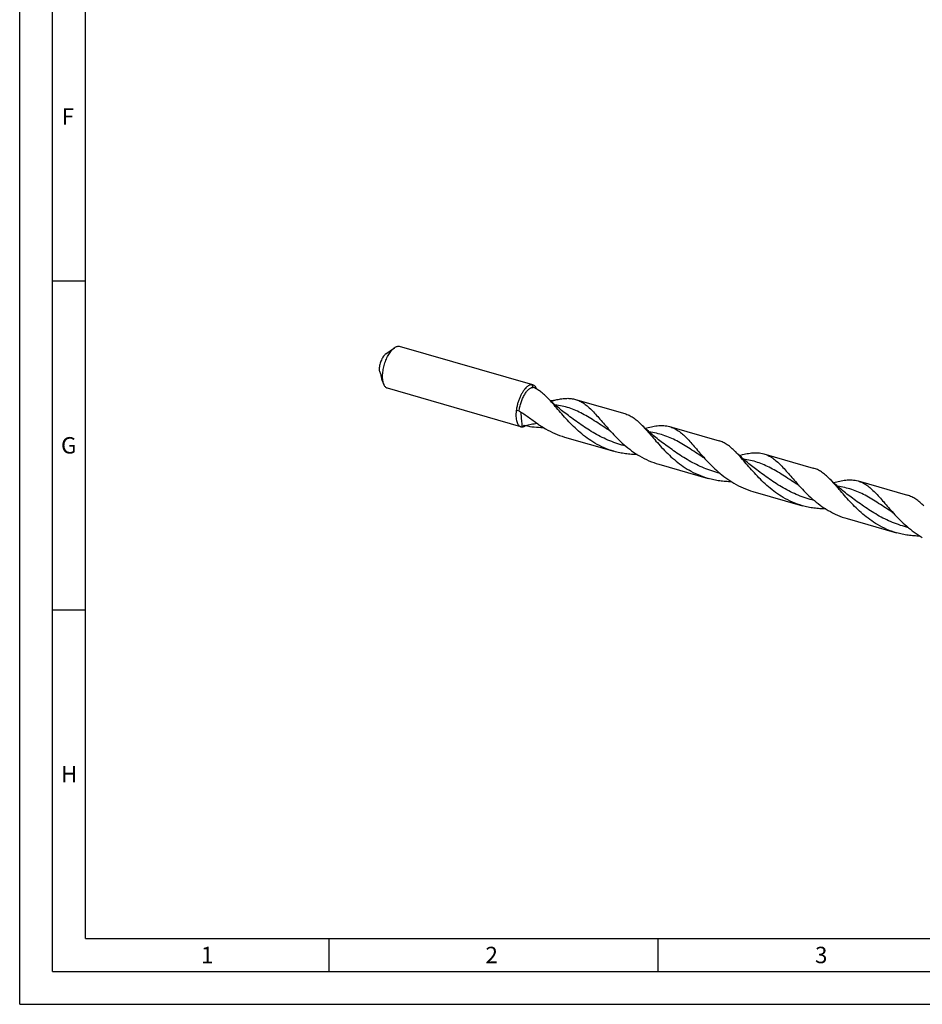
# Model space of a CAD drawing. Units: millimetres. Extents: x 0 to 594, y 0 to 420.
# Drawn here: x 0 to 137, y 0 to 150 of the extents above; entities that cross this region are included whole.
import ezdxf

# ---------------------------------------------------------------- set-up
doc = ezdxf.new("R2010")
doc.units = ezdxf.units.MM
doc.header["$LTSCALE"] = 32.67
doc.layers.add('607953835-000_CL', color=7, linetype='CONTINUOUS')
doc.layers.add('608014985-000-00-ED1_FORMAT', color=7, linetype='CONTINUOUS')
doc.styles.get("Standard").update_dxf_attribs({"font": 'TXT.SHX', "width": 0.7})

msp = doc.modelspace()

# ---------------------------------------------------------------- linework, layer by layer
at = {"layer": '607953835-000_CL', "color": 7, "linetype": 'CONTINUOUS'}
for p, q in [((55.6482, 98.9127), (56.9535, 99.8461)), ((77.9993, 94.1946), (57.7284, 100.0463)), ((54.8908, 95.5097), (54.925, 95.5627)), ((55.0619, 94.9495), (55.342, 94.2639)), ((76.162, 87.8299), (55.8911, 93.6816)), ((78.0423, 93.8158), (77.9196, 94.0397)), ((84.4653, 91.9832), (91.9716, 89.8164)), ((76.4971, 87.9111), (76.3403, 87.8051)), ((76.6927, 88.0431), (76.4971, 87.9111)), ((98.7841, 87.8498), (106.2903, 85.6829)), ((82.8117, 86.255), (90.318, 84.0881)), ((113.1028, 83.7163), (120.609, 81.5494)), ((97.1305, 82.1216), (104.6367, 79.9547)), ((127.4215, 79.5829), (134.9277, 77.416)), ((111.4492, 77.9881), (118.9554, 75.8212)), ((125.7679, 73.8546), (133.2741, 71.6878))]:
    msp.add_line(p, q, dxfattribs=at)
for points in [[(83.3941, 89.5215), (83.1896, 89.6737), (82.9798, 89.8325), (82.773, 89.9919), (82.5691, 90.1517), (82.3682, 90.312), (82.1703, 90.4726), (81.9754, 90.6336), (81.7835, 90.7949), (81.5944, 90.9566), (81.4081, 91.1187), (81.2248, 91.281), (81.0444, 91.4436), (80.8669, 91.6063), (80.6924, 91.7692), (80.5208, 91.9321), (80.3521, 92.0951), (80.1864, 92.2581), (80.1212, 92.323)], [(89.7577, 87.1592), (89.77, 87.151), (89.7816, 87.1431), (89.7919, 87.1359), (89.8008, 87.1294), (89.8085, 87.1236), (89.8153, 87.1184), (89.8211, 87.1138), (89.826, 87.1097), (89.8302, 87.1062), (89.8336, 87.1033), (89.8363, 87.1009), (89.8383, 87.0991)], [(97.7128, 85.388), (97.5077, 85.5407), (97.2974, 85.7), (97.0902, 85.8596), (96.8863, 86.0194), (96.6856, 86.1796), (96.488, 86.34), (96.2934, 86.5007), (96.1019, 86.6617), (95.9133, 86.823), (95.7276, 86.9846), (95.5448, 87.1464), (95.3649, 87.3086), (95.1878, 87.4709), (95.0136, 87.6334), (94.8421, 87.7962), (94.6735, 87.9591), (94.5076, 88.1222), (94.4398, 88.1896)], [(112.0315, 81.2546), (111.8263, 81.4074), (111.6159, 81.5667), (111.4087, 81.7263), (111.2047, 81.8862), (111.004, 82.0464), (110.8064, 82.2068), (110.6119, 82.3675), (110.4205, 82.5284), (110.232, 82.6896), (110.0463, 82.8511), (109.8635, 83.013), (109.6837, 83.175), (109.5066, 83.3373), (109.3325, 83.4998), (109.1611, 83.6625), (108.9925, 83.8254), (108.8266, 83.9884), (108.7586, 84.0561)], [(104.0764, 83.0257), (104.0882, 83.0179), (104.0994, 83.0103), (104.1095, 83.0032), (104.1185, 82.9967), (104.1263, 82.9908), (104.1333, 82.9855), (104.1393, 82.9807), (104.1445, 82.9765), (104.1488, 82.9728), (104.1524, 82.9698), (104.1551, 82.9674), (104.1571, 82.9656)], [(126.3502, 77.1211), (126.1458, 77.2733), (125.936, 77.4322), (125.7291, 77.5915), (125.5252, 77.7514), (125.3244, 77.9116), (125.1264, 78.0723), (124.9315, 78.2333), (124.7395, 78.3946), (124.5504, 78.5563), (124.3642, 78.7184), (124.1809, 78.8807), (124.0005, 79.0433), (123.823, 79.206), (123.6485, 79.3689), (123.4769, 79.5318), (123.3082, 79.6948), (123.1425, 79.8578), (123.0773, 79.9226)], [(118.3951, 78.8923), (118.4078, 78.8838), (118.4197, 78.8758), (118.4301, 78.8684), (118.439, 78.8619), (118.4467, 78.8562), (118.4533, 78.851), (118.459, 78.8465), (118.4638, 78.8425), (118.4678, 78.8391), (118.4712, 78.8363), (118.4738, 78.834), (118.4757, 78.8322)], [(132.7138, 74.7588), (132.7256, 74.751), (132.7369, 74.7433), (132.7471, 74.7362), (132.756, 74.7297), (132.7639, 74.7238), (132.7708, 74.7185), (132.7769, 74.7137), (132.782, 74.7095), (132.7863, 74.7059), (132.7898, 74.7029), (132.7925, 74.7005), (132.7945, 74.6987)]]:
    msp.add_lwpolyline(points, dxfattribs=at)
for centre, radius, start, end in [((74.2895, 102.3472), 20.5684, 199.416143, 199.959695), ((10.1297, 56.9424), 77.2766, 28.689175, 28.841149), ((75.9032, 88.5976), 5.6396, 66.735779, 67.709618), ((73.3671, 74.5108), 15.9008, 80.797914, 82.406103), ((80.32, 88.1597), 3.9955, 184.230141, 185.091054), ((79.8022, 101.9092), 14.2105, 257.360363, 258.037988)]:
    msp.add_arc(centre, radius, start, end, dxfattribs=at)
at = {"layer": '607953835-000_CL', "color": 9, "linetype": 'CONTINUOUS'}
msp.add_arc((80.9166, 72.1032), 16.414, 105.619635, 106.206527, dxfattribs=at)
at = {"layer": '607953835-000_CL', "color": 7, "linetype": 'CONTINUOUS'}
for points, knots in [([(55.5667, 98.8483), (55.5011, 98.7914), (55.3727, 98.6554), (55.2011, 98.4141), (55.0425, 98.1292), (54.9029, 97.8112), (54.7874, 97.4715), (54.7003, 97.1228), (54.6448, 96.7779), (54.6295, 96.55), (54.6284, 96.4394)], [0, 0, 0, 0, 0.0984587, 0.21096138, 0.3350845, 0.46750052, 0.60433117, 0.74142799, 0.87462666, 1, 1, 1, 1]), ([(55.342, 94.2639), (55.3073, 94.3489), (55.2479, 94.5341), (55.1889, 94.8344), (55.1561, 95.1675), (55.1501, 95.5281), (55.171, 95.9105), (55.2351, 96.4482), (55.3791, 97.1295), (55.5969, 97.7942), (55.8131, 98.3015), (55.9899, 98.6553), (56.1799, 98.9799), (56.3801, 99.2702), (56.5872, 99.5216), (56.7351, 99.6678), (56.8097, 99.7325)], [0, 0, 0, 0, 0.04660801, 0.09840793, 0.15514644, 0.21634526, 0.28135991, 0.34942282, 0.49114957, 0.63416942, 0.70381496, 0.77098471, 0.83484741, 0.89467113, 0.94985973, 1, 1, 1, 1]), ([(55.6482, 98.9127), (55.6413, 98.9078), (55.6134, 98.8873), (55.5865, 98.8654), (55.5667, 98.8483)], [0, 0, 0, 0, 0.24281194, 1, 1, 1, 1]), ([(56.8097, 99.7325), (56.8216, 99.7427), (56.8682, 99.7823), (56.9166, 99.8197), (56.9535, 99.8461)], [0, 0, 0, 0, 0.25726208, 1, 1, 1, 1]), ([(56.9535, 99.8461), (57.0185, 99.8926), (57.1475, 99.9724), (57.3492, 100.0513), (57.5153, 100.0753), (57.6401, 100.0672), (57.6996, 100.0546), (57.7284, 100.0463)], [0, 0, 0, 0, 0.28971078, 0.5476052, 0.78052633, 0.89117372, 1, 1, 1, 1]), ([(54.6284, 96.4394), (54.6482, 96.3833), (54.7284, 96.159), (54.812, 95.9359), (54.8756, 95.7689)], [0, 0, 0, 0, 0.24991628, 1, 1, 1, 1]), ([(54.8756, 95.7689), (54.8811, 95.7545), (54.8915, 95.7231), (54.9052, 95.673), (54.917, 95.6202), (54.9231, 95.5842), (54.9247, 95.5666)], [0, 0, 0, 0, 0.22216767, 0.4753775, 0.74619372, 1, 1, 1, 1]), ([(54.9247, 95.5666), (54.9347, 95.4544), (54.9648, 95.2447), (55.0246, 95.0408), (55.0619, 94.9495)], [0, 0, 0, 0, 0.5333079, 1, 1, 1, 1]), ([(55.8911, 93.6816), (55.8622, 93.6899), (55.8052, 93.711), (55.6953, 93.7706), (55.5675, 93.8794), (55.439, 94.0537), (55.3723, 94.19), (55.342, 94.2639)], [0, 0, 0, 0, 0.10882627, 0.21947363, 0.45239475, 0.71028908, 1, 1, 1, 1]), ([(77.0806, 93.8808), (76.9817, 93.7951), (76.787, 93.5944), (76.5216, 93.2422), (76.2712, 92.8289), (76.0428, 92.3658), (75.8427, 91.8654), (75.6764, 91.3416), (75.5485, 90.8088), (75.49, 90.4501), (75.4684, 90.2722)], [0, 0, 0, 0, 0.09756675, 0.20748606, 0.32812278, 0.45718646, 0.5919491, 0.72941421, 0.86646423, 1, 1, 1, 1]), ([(75.9099, 90.207), (75.9344, 90.4262), (76.0091, 90.868), (76.186, 91.5159), (76.4218, 92.1342), (76.6629, 92.6099), (76.8772, 92.9488), (77.0404, 93.1707), (77.2079, 93.3637), (77.3775, 93.5253), (77.5473, 93.6536), (77.7154, 93.7469), (77.88, 93.8036), (77.99, 93.8165), (78.0423, 93.8158)], [0, 0, 0, 0, 0.14916222, 0.30252217, 0.45360763, 0.59613622, 0.66245478, 0.72466413, 0.78230864, 0.83508468, 0.8828892, 0.92588713, 0.96460021, 1, 1, 1, 1]), ([(77.8209, 94.2193), (77.7618, 94.2193), (77.6374, 94.2029), (77.4517, 94.1358), (77.2623, 94.0272), (77.1414, 93.9334), (77.0806, 93.8808)], [0, 0, 0, 0, 0.21389503, 0.44847447, 0.70950912, 1, 1, 1, 1]), ([(77.8209, 94.2193), (77.8362, 94.2193), (77.8963, 94.2174), (77.9562, 94.207), (77.9993, 94.1946)], [0, 0, 0, 0, 0.25388278, 1, 1, 1, 1]), ([(77.9993, 94.1946), (78.0297, 94.1858), (78.0897, 94.1633), (78.2054, 94.0989), (78.3389, 93.9801), (78.4712, 93.7898), (78.5383, 93.6413), (78.5684, 93.5608)], [0, 0, 0, 0, 0.10753307, 0.21706057, 0.44878703, 0.70745945, 1, 1, 1, 1]), ([(80.1212, 92.323), (79.9611, 92.4829), (79.6436, 92.7849), (79.1511, 93.1898), (78.6521, 93.5256), (78.3051, 93.7037), (78.1307, 93.7787)], [0, 0, 0, 0, 0.27367833, 0.52964551, 0.77039723, 1, 1, 1, 1]), ([(87.413, 85.3452), (87.0159, 85.5783), (86.2463, 86.0838), (85.1693, 86.9369), (84.1714, 87.856), (83.2502, 88.8091), (82.3991, 89.7627), (81.6083, 90.684), (80.8646, 91.5419), (80.3682, 92.0762), (80.1212, 92.323)], [0, 0, 0, 0, 0.13624532, 0.27196362, 0.40614858, 0.53739528, 0.66403049, 0.78430928, 0.89666333, 1, 1, 1, 1]), ([(80.6839, 91.7773), (80.7667, 91.7893), (81.0856, 91.8388), (81.4027, 91.8997), (81.6363, 91.9502)], [0, 0, 0, 0, 0.25940005, 1, 1, 1, 1]), ([(81.6363, 91.9502), (81.8928, 92.0056), (82.3904, 92.0972), (83.1222, 92.161), (83.7048, 92.1367), (84.1469, 92.0658), (84.3604, 92.0135), (84.4653, 91.9832)], [0, 0, 0, 0, 0.27551335, 0.53049303, 0.76954795, 0.88534244, 1, 1, 1, 1]), ([(84.4653, 91.9832), (84.5792, 91.9504), (84.8053, 91.874), (85.1362, 91.7289), (85.4608, 91.5533), (85.8956, 91.2739), (86.433, 90.8457), (87.064, 90.2373), (87.7079, 89.5389), (88.3777, 88.7674), (89.085, 87.9432), (89.578, 87.3849), (89.8349, 87.1029)], [0, 0, 0, 0, 0.04837262, 0.09730821, 0.14733521, 0.19892073, 0.30817372, 0.42714856, 0.5565258, 0.69593481, 0.8442749, 1, 1, 1, 1]), ([(75.4684, 90.2722), (75.4497, 90.1185), (75.4241, 89.8192), (75.4219, 89.3854), (75.4569, 88.9883), (75.5285, 88.6367), (75.6206, 88.3789), (75.7133, 88.2047), (75.81, 88.0628), (75.9258, 87.9463), (76.058, 87.8667), (76.127, 87.84), (76.162, 87.8299)], [0, 0, 0, 0, 0.17146488, 0.33213688, 0.47955952, 0.61194879, 0.72848291, 0.78098347, 0.82989709, 0.91850634, 0.9597435, 1, 1, 1, 1]), ([(75.9099, 90.207), (76.3945, 89.9261), (77.3466, 89.2989), (78.262, 88.6224), (78.7301, 88.283)], [0, 0, 0, 0, 0.49206546, 1, 1, 1, 1]), ([(76.1457, 90.0674), (76.1634, 89.8855), (76.233, 89.1519), (76.2945, 88.4176), (76.3354, 87.865)], [0, 0, 0, 0, 0.24802276, 1, 1, 1, 1]), ([(91.9716, 89.8164), (92.0807, 89.7849), (92.2974, 89.7121), (92.6148, 89.575), (92.9264, 89.4098), (93.3433, 89.1481), (93.8584, 88.7482), (94.2447, 88.3845), (94.4398, 88.1896)], [0, 0, 0, 0, 0.11399333, 0.22920642, 0.34679094, 0.46777477, 0.72309612, 1, 1, 1, 1]), ([(76.162, 87.8299), (76.1763, 87.8258), (76.2346, 87.8111), (76.2951, 87.8051), (76.3403, 87.8051)], [0, 0, 0, 0, 0.24773879, 1, 1, 1, 1]), ([(76.3403, 87.8051), (76.3846, 87.8051), (76.4763, 87.8142), (76.6144, 87.8521), (76.7555, 87.9142), (76.8471, 87.969), (76.8932, 87.9998)], [0, 0, 0, 0, 0.22364847, 0.46232843, 0.72018637, 1, 1, 1, 1]), ([(76.8569, 88.0073), (77.2982, 87.9137), (78.1924, 87.7751), (79.0958, 87.7308), (79.5475, 87.7303)], [0, 0, 0, 0, 0.49969518, 1, 1, 1, 1]), ([(78.7301, 88.283), (78.825, 88.2143), (79.2078, 87.9433), (79.6033, 87.6902), (79.9067, 87.5121)], [0, 0, 0, 0, 0.2498753, 1, 1, 1, 1]), ([(79.9067, 87.5121), (80.3629, 87.2443), (81.3066, 86.7614), (82.3043, 86.4015), (82.8117, 86.255)], [0, 0, 0, 0, 0.50035803, 1, 1, 1, 1]), ([(89.8349, 87.1029), (90.1503, 86.7566), (90.803, 86.0668), (91.8502, 85.0816), (92.9869, 84.1664), (93.8033, 83.6264), (94.2255, 83.3786)], [0, 0, 0, 0, 0.24320837, 0.49284832, 0.74584818, 1, 1, 1, 1]), ([(94.4398, 88.1896), (94.6869, 87.9428), (95.1833, 87.4084), (95.927, 86.5505), (96.7178, 85.6293), (97.5689, 84.6756), (98.4901, 83.7226), (99.488, 82.8035), (100.565, 81.9503), (101.3346, 81.4448), (101.7317, 81.2117)], [0, 0, 0, 0, 0.10333683, 0.21569039, 0.3359692, 0.46260445, 0.59385106, 0.7280363, 0.86375459, 1, 1, 1, 1]), ([(95.0562, 87.5938), (95.3729, 87.6806), (95.982, 87.8348), (96.6021, 87.9423), (96.9, 87.9752)], [0, 0, 0, 0, 0.52275942, 1, 1, 1, 1]), ([(96.9, 87.9752), (97.0664, 87.9936), (97.3932, 88.0182), (97.8755, 88.0124), (98.3393, 87.9599), (98.6384, 87.8918), (98.7841, 87.8498)], [0, 0, 0, 0, 0.26433671, 0.51677775, 0.76064192, 1, 1, 1, 1]), ([(98.7841, 87.8498), (98.8979, 87.8169), (99.124, 87.7405), (99.4549, 87.5955), (99.7796, 87.4199), (100.2144, 87.1404), (100.7517, 86.7123), (101.3827, 86.1039), (102.0266, 85.4054), (102.6964, 84.6339), (103.4038, 83.8097), (103.8968, 83.2514), (104.1536, 82.9694)], [0, 0, 0, 0, 0.04837265, 0.09730804, 0.14733503, 0.1989205, 0.30817354, 0.42714845, 0.55652517, 0.69593541, 0.84427518, 1, 1, 1, 1]), ([(90.318, 84.0881), (89.8105, 84.2346), (88.8129, 84.5946), (87.8692, 85.0774), (87.413, 85.3452)], [0, 0, 0, 0, 0.49964208, 1, 1, 1, 1]), ([(108.7586, 84.0561), (108.5635, 84.251), (108.1771, 84.6147), (107.5697, 85.0864), (107.0441, 85.3938), (106.6161, 85.5787), (106.3994, 85.6514), (106.2903, 85.6829)], [0, 0, 0, 0, 0.27694731, 0.53231071, 0.77075778, 0.88598891, 1, 1, 1, 1]), ([(93.8663, 83.5968), (93.5665, 83.5972), (92.967, 83.6169), (92.0722, 83.7071), (91.1867, 83.8603), (90.6054, 84.0052), (90.318, 84.0881)], [0, 0, 0, 0, 0.25027019, 0.50037987, 0.75026465, 1, 1, 1, 1]), ([(116.0504, 77.0783), (115.6534, 77.3114), (114.8837, 77.8168), (113.8068, 78.67), (112.8088, 79.5891), (111.8876, 80.5421), (111.0366, 81.4958), (110.2458, 82.4171), (109.5021, 83.2749), (109.0057, 83.8093), (108.7586, 84.0561)], [0, 0, 0, 0, 0.13624525, 0.27196349, 0.40614848, 0.53739498, 0.66403003, 0.7843092, 0.89666304, 1, 1, 1, 1]), ([(111.2188, 83.8417), (111.3851, 83.8601), (111.7119, 83.8847), (112.1942, 83.879), (112.658, 83.8264), (112.9571, 83.7584), (113.1028, 83.7163)], [0, 0, 0, 0, 0.26433601, 0.51677724, 0.76064159, 1, 1, 1, 1]), ([(94.2255, 83.3786), (94.6816, 83.1108), (95.6254, 82.6279), (96.623, 82.2681), (97.1305, 82.1216)], [0, 0, 0, 0, 0.5003578, 1, 1, 1, 1]), ([(104.1536, 82.9694), (104.4691, 82.6231), (105.1217, 81.9333), (106.1689, 80.9482), (107.3056, 80.0329), (108.122, 79.493), (108.5442, 79.2451)], [0, 0, 0, 0, 0.24320881, 0.49284849, 0.74584831, 1, 1, 1, 1]), ([(109.375, 83.4604), (109.6916, 83.5471), (110.3007, 83.7013), (110.9208, 83.8089), (111.2188, 83.8417)], [0, 0, 0, 0, 0.52275855, 1, 1, 1, 1]), ([(113.1028, 83.7163), (113.2166, 83.6835), (113.4427, 83.6071), (113.7736, 83.462), (114.0983, 83.2864), (114.5331, 83.0069), (115.0704, 82.5788), (115.7014, 81.9704), (116.3453, 81.2719), (117.0151, 80.5005), (117.7224, 79.6763), (118.2154, 79.118), (118.4723, 78.836)], [0, 0, 0, 0, 0.04837273, 0.09730828, 0.14733543, 0.1989207, 0.30817402, 0.42714912, 0.5565256, 0.69593494, 0.84427525, 1, 1, 1, 1]), ([(104.6367, 79.9547), (104.1292, 80.1012), (103.1316, 80.4611), (102.1879, 80.944), (101.7317, 81.2117)], [0, 0, 0, 0, 0.49964205, 1, 1, 1, 1]), ([(123.0773, 79.9226), (122.8822, 80.1175), (122.4958, 80.4813), (121.8884, 80.953), (121.3628, 81.2604), (120.9348, 81.4452), (120.7181, 81.518), (120.609, 81.5494)], [0, 0, 0, 0, 0.27694722, 0.53231134, 0.77075804, 0.88598907, 1, 1, 1, 1]), ([(108.185, 79.4634), (107.8852, 79.4637), (107.2857, 79.4834), (106.3909, 79.5736), (105.5054, 79.7269), (104.9241, 79.8717), (104.6367, 79.9547)], [0, 0, 0, 0, 0.25027021, 0.5003798, 0.75026462, 1, 1, 1, 1]), ([(130.3691, 72.9448), (129.9721, 73.1779), (129.2025, 73.6834), (128.1255, 74.5366), (127.1276, 75.4557), (126.2063, 76.4087), (125.3553, 77.3623), (124.6858, 78.1423), (124.1714, 78.7369), (123.802, 79.1554), (123.4406, 79.5506), (123.1981, 79.802), (123.0773, 79.9226)], [0, 0, 0, 0, 0.13624371, 0.2719604, 0.40614392, 0.53738903, 0.6640228, 0.78430043, 0.84155111, 0.89665478, 0.94949304, 1, 1, 1, 1]), ([(123.6937, 79.3269), (124.0103, 79.4136), (124.6195, 79.5679), (125.2395, 79.6754), (125.5375, 79.7083)], [0, 0, 0, 0, 0.52275741, 1, 1, 1, 1]), ([(125.5375, 79.7083), (125.7039, 79.7267), (126.0306, 79.7512), (126.513, 79.7455), (126.9767, 79.693), (127.2758, 79.6249), (127.4215, 79.5829)], [0, 0, 0, 0, 0.26433388, 0.51677728, 0.76064148, 1, 1, 1, 1]), ([(127.4215, 79.5829), (127.5353, 79.55), (127.7615, 79.4736), (128.208, 79.2779), (128.7562, 78.9498), (129.389, 78.4454), (130.0202, 77.837), (130.664, 77.1385), (131.3339, 76.367), (132.0412, 75.5428), (132.5342, 74.9845), (132.791, 74.7026)], [0, 0, 0, 0, 0.04837611, 0.09731504, 0.19886329, 0.30812462, 0.42710756, 0.55649377, 0.69591334, 0.84426391, 1, 1, 1, 1]), ([(108.5442, 79.2451), (109.0004, 78.9774), (109.9441, 78.4945), (110.9417, 78.1346), (111.4492, 77.9881)], [0, 0, 0, 0, 0.50035794, 1, 1, 1, 1]), ([(118.4723, 78.836), (118.7877, 78.4897), (119.4404, 77.7999), (120.4876, 76.8147), (121.6243, 75.8995), (122.4407, 75.3595), (122.8629, 75.1117)], [0, 0, 0, 0, 0.24320835, 0.49284824, 0.74584811, 1, 1, 1, 1]), ([(118.9554, 75.8212), (118.4479, 75.9677), (117.4503, 76.3276), (116.5066, 76.8105), (116.0504, 77.0783)], [0, 0, 0, 0, 0.49964213, 1, 1, 1, 1]), ([(137.396, 75.7892), (137.2009, 75.9841), (136.8145, 76.3478), (136.2071, 76.8195), (135.6815, 77.1269), (135.2535, 77.3118), (135.0368, 77.3845), (134.9277, 77.416)], [0, 0, 0, 0, 0.27694788, 0.53231057, 0.77075783, 0.88598886, 1, 1, 1, 1]), ([(122.5037, 75.3299), (122.2039, 75.3303), (121.6044, 75.35), (120.7096, 75.4402), (119.8241, 75.5934), (119.2428, 75.7383), (118.9554, 75.8212)], [0, 0, 0, 0, 0.25027025, 0.50037992, 0.75026468, 1, 1, 1, 1]), ([(122.8629, 75.1117), (123.3191, 74.8439), (124.2628, 74.361), (125.2604, 74.0012), (125.7679, 73.8546)], [0, 0, 0, 0, 0.50035792, 1, 1, 1, 1]), ([(132.791, 74.7026), (133.1065, 74.3562), (133.7591, 73.6664), (134.8063, 72.6813), (135.943, 71.766), (136.7594, 71.226), (137.1816, 70.9782)], [0, 0, 0, 0, 0.2432085, 0.49284846, 0.74584827, 1, 1, 1, 1]), ([(133.2741, 71.6878), (132.7667, 71.8343), (131.769, 72.1942), (130.8253, 72.677), (130.3691, 72.9448)], [0, 0, 0, 0, 0.49964206, 1, 1, 1, 1]), ([(136.8224, 71.1965), (136.5227, 71.1968), (135.9232, 71.2165), (135.0284, 71.3067), (134.1428, 71.46), (133.5615, 71.6048), (133.2741, 71.6878)], [0, 0, 0, 0, 0.25027019, 0.50037987, 0.75026465, 1, 1, 1, 1])]:
    msp.add_open_spline(points, degree=3, knots=knots, dxfattribs=at)
at = {"layer": '607953835-000_CL', "color": 9, "linetype": 'CONTINUOUS'}
for points, knots in [([(80.7826, 91.685), (80.8548, 91.7045), (81.1418, 91.785), (81.4257, 91.8762), (81.6363, 91.9502)], [0, 0, 0, 0, 0.25102629, 1, 1, 1, 1]), ([(89.7576, 87.1592), (89.3889, 87.3974), (88.6687, 87.8723), (87.6091, 88.5713), (86.576, 89.2215), (85.5563, 89.8021), (84.5357, 90.2964), (83.5008, 90.6931), (82.4405, 90.9876), (81.7187, 91.1167), (81.3539, 91.1669)], [0, 0, 0, 0, 0.14006701, 0.27521587, 0.40497867, 0.52944612, 0.64941789, 0.76642174, 0.88253231, 1, 1, 1, 1]), ([(76.8569, 88.0073), (77.1472, 88.0815), (77.7316, 88.2147), (78.3217, 88.3195), (78.6175, 88.365)], [0, 0, 0, 0, 0.50027844, 1, 1, 1, 1]), ([(92.1208, 84.8748), (91.7065, 84.9789), (90.8859, 85.2176), (89.6863, 85.6642), (88.5256, 86.192), (87.4091, 86.7886), (86.34, 87.4382), (85.3184, 88.1225), (84.342, 88.821), (83.7069, 89.2906), (83.3941, 89.5215)], [0, 0, 0, 0, 0.12867562, 0.25721072, 0.38529874, 0.51252787, 0.63834392, 0.76205376, 0.88287048, 1, 1, 1, 1]), ([(104.0764, 83.0257), (103.7076, 83.2639), (102.9875, 83.7389), (101.9278, 84.4378), (100.8947, 85.088), (99.875, 85.6686), (98.8544, 86.1629), (97.8195, 86.5596), (96.7591, 86.8541), (96.0374, 86.9833), (95.6726, 87.0335)], [0, 0, 0, 0, 0.14006686, 0.27521563, 0.40497852, 0.52944598, 0.64941777, 0.76642162, 0.88253227, 1, 1, 1, 1]), ([(106.4392, 80.7414), (106.025, 80.8455), (105.2044, 81.0842), (104.0049, 81.5309), (102.8441, 82.0586), (101.7277, 82.6552), (100.6586, 83.3048), (99.637, 83.989), (98.6607, 84.6876), (98.0256, 85.1572), (97.7128, 85.388)], [0, 0, 0, 0, 0.12867571, 0.25721083, 0.38529882, 0.51252788, 0.63834396, 0.76205365, 0.8828703, 1, 1, 1, 1]), ([(118.3951, 78.8923), (118.0263, 79.1305), (117.3062, 79.6054), (116.2465, 80.3044), (115.2134, 80.9546), (114.1936, 81.5352), (113.173, 82.0295), (112.1382, 82.4262), (111.0778, 82.7207), (110.356, 82.8498), (109.9913, 82.9)], [0, 0, 0, 0, 0.14006685, 0.27521569, 0.4049785, 0.52944587, 0.64941759, 0.7664214, 0.88253207, 1, 1, 1, 1]), ([(120.7584, 76.6078), (120.3442, 76.7119), (119.5235, 76.9506), (118.324, 77.3973), (117.1631, 77.925), (116.0467, 78.5216), (114.9775, 79.1713), (113.9558, 79.8555), (112.9794, 80.5541), (112.3443, 81.0237), (112.0315, 81.2546)], [0, 0, 0, 0, 0.12867549, 0.25721047, 0.38529847, 0.51252756, 0.63834372, 0.76205343, 0.8828702, 1, 1, 1, 1]), ([(132.7138, 74.7588), (132.345, 74.997), (131.6249, 75.472), (130.5652, 76.1709), (129.5321, 76.8211), (128.5123, 77.4017), (127.4917, 77.8961), (126.4569, 78.2928), (125.3965, 78.5873), (124.6747, 78.7164), (124.3099, 78.7666)], [0, 0, 0, 0, 0.14006692, 0.27521567, 0.40497837, 0.52944556, 0.64941734, 0.76642114, 0.88253188, 1, 1, 1, 1]), ([(135.0767, 72.4745), (134.6625, 72.5786), (133.8418, 72.8173), (132.6423, 73.2639), (131.4816, 73.7917), (130.3652, 74.3882), (129.296, 75.0379), (128.2745, 75.7221), (127.2981, 76.4207), (126.663, 76.8902), (126.3502, 77.1211)], [0, 0, 0, 0, 0.12867567, 0.25721076, 0.38529873, 0.5125278, 0.63834384, 0.76205356, 0.88287009, 1, 1, 1, 1])]:
    msp.add_open_spline(points, degree=3, knots=knots, dxfattribs=at)
at = {"layer": '608014985-000-00-ED1_FORMAT', "color": 3, "linetype": 'CONTINUOUS'}
for p, q in [((0, 0), (0, 420)), ((5, 5), (5, 415)), ((5, 110), (10, 110)), ((5, 60), (10, 60)), ((47, 10), (47, 5)), ((97, 10), (97, 5)), ((5, 5), (589, 5)), ((0, 0), (594, 0))]:
    msp.add_line(p, q, dxfattribs=at)
at = {"layer": '608014985-000-00-ED1_FORMAT', "color": 7, "linetype": 'CONTINUOUS'}
for q in [(10, 410), (584, 10)]:
    msp.add_line((10, 10), q, dxfattribs=at)

# ---------------------------------------------------------------- texts
at = {"layer": '608014985-000-00-ED1_FORMAT', "color": 2, "linetype": 'CONTINUOUS', "char_height": 2.5, "attachment_point": 1, "line_spacing_factor": 0.9}
for s, insert, width in [('F', (6.369, 136.25), 3.392857), ('G', (6.2798, 86.25), 3.660714), ('H', (6.2798, 36.25), 3.660714), ('1', (27.5476, 8.75), 2.857143), ('2', (70.7798, 8.75), 3.660714), ('3', (120.869, 8.75), 3.392857)]:
    msp.add_mtext(s, dxfattribs=dict(at, insert=insert, width=width))

doc.saveas('drawing.dxf')
